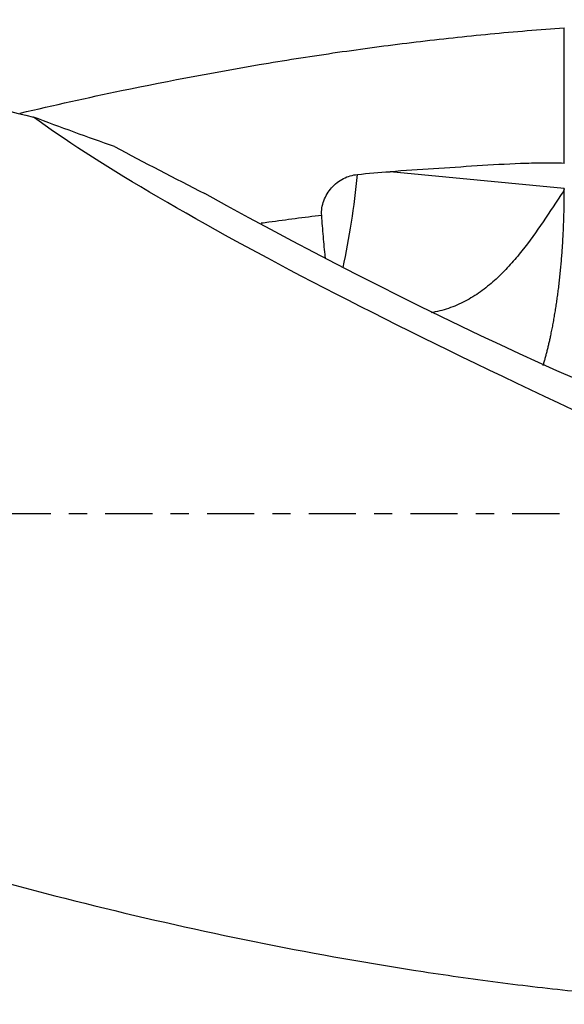
# Model space of a CAD drawing. Units: millimetres. Extents: x -83 to 125, y -81 to 24.
# Drawn here: x 63 to 76, y -11 to 12 of the extents above; entities that cross this region are included whole.
import ezdxf

# ---------------------------------------------------------------- set-up
doc = ezdxf.new("R2010")
doc.units = ezdxf.units.MM
doc.linetypes.add('CENTER', pattern=[47.5, 22, -8.5, 8.5, -8.5])
doc.layers.add('1', color=4, linetype='CONTINUOUS')
doc.layers.add('SK4', color=2, linetype='CENTER')

msp = doc.modelspace()

# ---------------------------------------------------------------- linework, layer by layer
at = {"layer": '1'}
msp.add_line((76.114, 7.607), (72.046, 7.998), dxfattribs=at)
at = {"layer": '1', "extrusion": (0, 0, -1)}
for centre, major_axis, ratio, start_param, end_param in [((89.705, 0), (-27.58, 11.186), 0.104287, -1.274599, -0.386557), ((69.832, 8.06), (-11.968, 6.439), 0.111439, -2.79427, -1.453985)]:
    msp.add_ellipse(centre, major_axis=major_axis, ratio=ratio, start_param=start_param, end_param=end_param, dxfattribs=at)
at = {"layer": '1'}
msp.add_ellipse((69.812, 8.07), major_axis=(-0.517, -5.375), ratio=0.274173, start_param=1.152861, end_param=1.571743, dxfattribs=at)
for points, knots in [([(45.462, 11.55), (45.96, 11.55), (46.457, 11.545), (48.814, 11.495), (50.67, 11.382), (54.385, 11.015), (56.243, 10.76), (59.04, 10.278), (59.974, 10.1), (61.845, 9.712), (62.783, 9.502), (63.72, 9.276)], [0, 0, 0, 0, 0.081725, 0.081725, 0.387816, 0.387816, 0.693908, 0.693908, 0.846954, 0.846954, 1, 1, 1, 1]), ([(63.416, 9.368), (64.203, 9.553), (64.989, 9.728), (66.92, 10.131), (68.065, 10.346), (69.783, 10.632), (70.356, 10.721), (71.504, 10.885), (72.078, 10.961), (73.229, 11.099), (73.804, 11.161), (74.958, 11.272), (75.536, 11.321), (76.114, 11.363)], [0, 0, 0, 0, 0.18633, 0.18633, 0.457553, 0.457553, 0.593165, 0.593165, 0.728777, 0.728777, 0.864388, 0.864388, 1, 1, 1, 1]), ([(65.617, 8.585), (65.305, 8.694), (64.99, 8.806), (64.357, 9.037), (64.038, 9.155), (63.72, 9.276)], [0, 0, 0, 0, 0.5, 0.5, 1, 1, 1, 1]), ([(76.114, 8.193), (75.945, 8.198), (75.774, 8.199), (75.435, 8.197), (75.265, 8.193), (74.756, 8.174), (74.417, 8.154), (73.74, 8.111), (73.401, 8.087), (72.724, 8.042), (72.385, 8.021), (72.046, 7.998)], [0, 0, 0, 0, 0.125, 0.125, 0.25, 0.25, 0.5, 0.5, 0.75, 0.75, 1, 1, 1, 1]), ([(70.451, 6.978), (70.447, 7.036), (70.449, 7.094), (70.467, 7.209), (70.482, 7.266), (70.543, 7.431), (70.606, 7.535), (70.722, 7.667), (70.765, 7.708), (70.857, 7.781), (70.905, 7.812), (71.008, 7.865), (71.063, 7.887), (71.173, 7.918), (71.229, 7.928), (71.286, 7.934)], [0, 0, 0, 0, 0.125, 0.125, 0.25, 0.25, 0.5, 0.5, 0.625, 0.625, 0.75, 0.75, 0.875, 0.875, 1, 1, 1, 1]), ([(76.087, 7.528), (75.93, 7.295), (75.777, 7.06), (75.462, 6.597), (75.3, 6.369), (75.039, 6.04), (74.948, 5.933), (74.76, 5.724), (74.662, 5.622), (74.459, 5.431), (74.353, 5.34), (74.13, 5.17), (74.012, 5.091), (73.768, 4.952), (73.641, 4.891), (73.378, 4.79), (73.24, 4.75), (73.07, 4.715), (73.037, 4.709), (73.005, 4.703)], [0, 0, 0, 0, 0.195413, 0.195413, 0.390825, 0.390825, 0.488532, 0.488532, 0.586238, 0.586238, 0.683945, 0.683945, 0.781651, 0.781651, 0.879357, 0.879357, 0.977064, 0.977064, 1, 1, 1, 1]), ([(20.635, 6.917), (23.125, 6.112), (25.607, 5.23), (28.714, 4.065), (29.336, 3.829), (30.579, 3.351), (31.202, 3.109), (33.069, 2.378), (34.311, 1.883), (36.796, 0.887), (38.038, 0.385), (39.903, -0.368), (40.524, -0.618), (41.769, -1.12), (42.391, -1.37), (45.502, -2.614), (47.983, -3.589), (51.091, -4.745), (51.713, -4.973), (52.957, -5.423), (53.58, -5.644), (55.445, -6.294), (56.688, -6.71), (59.172, -7.501), (60.415, -7.875), (62.902, -8.579), (64.149, -8.909), (66.633, -9.514), (67.873, -9.79), (70.35, -10.285), (71.587, -10.504), (73.442, -10.787), (74.061, -10.875), (75.298, -11.033), (75.917, -11.105), (77.775, -11.296), (79.015, -11.393), (80.258, -11.457)], [0, 0, 0, 0, 0.125, 0.125, 0.15625, 0.15625, 0.1875, 0.1875, 0.25, 0.25, 0.3125, 0.3125, 0.34375, 0.34375, 0.375, 0.375, 0.5, 0.5, 0.53125, 0.53125, 0.5625, 0.5625, 0.625, 0.625, 0.6875, 0.6875, 0.75, 0.75, 0.8125, 0.8125, 0.875, 0.875, 0.90625, 0.90625, 0.9375, 0.9375, 1, 1, 1, 1]), ([(70.451, 6.978), (70.04, 6.927), (69.57, 6.865), (69.099, 6.801), (69.041, 6.793)], [0, 0, 0, 0, 0.875296, 1, 1, 1, 1]), ([(70.539, 5.975), (70.538, 5.985), (70.537, 5.996), (70.518, 6.162), (70.503, 6.322), (70.477, 6.647), (70.464, 6.811), (70.451, 6.978)], [0, 0, 0, 0, 0.031799, 0.031799, 0.515899, 0.515899, 1, 1, 1, 1])]:
    msp.add_open_spline(points, degree=3, knots=knots, dxfattribs=at)
for points, degree in [([(76.114, 8.193), (76.114, 8.986), (76.114, 9.778), (76.114, 10.57), (76.114, 11.363)], 4), ([(65.617, 8.585), (66.308, 8.214), (67.012, 7.848), (67.724, 7.486)], 3), ([(71.286, 7.934), (71.539, 7.96), (71.793, 7.981), (72.046, 7.998)], 3), ([(76.114, 7.607), (76.114, 7.578), (76.103, 7.552), (76.087, 7.528)], 3), ([(76.114, 7.53), (76.114, 7.549), (76.114, 7.569), (76.114, 7.588), (76.114, 7.607)], 4), ([(76.114, 7.53), (76.105, 7.529), (76.096, 7.529), (76.087, 7.528)], 3)]:
    msp.add_open_spline(points, degree=degree, dxfattribs=at)
msp.add_rational_spline([(75.622, 3.472), (75.866, 4.283), (76.043, 5.341), (76.114, 6.505), (76.114, 7.53)], [0.978676988426, 0.977466521631, 0.984124892627, 1, 1], degree=4, dxfattribs=at)
at = {"layer": 'SK4', "ltscale": 0.05}
msp.add_line((95, 0), (-56, 0), dxfattribs=at)

doc.saveas('drawing.dxf')
